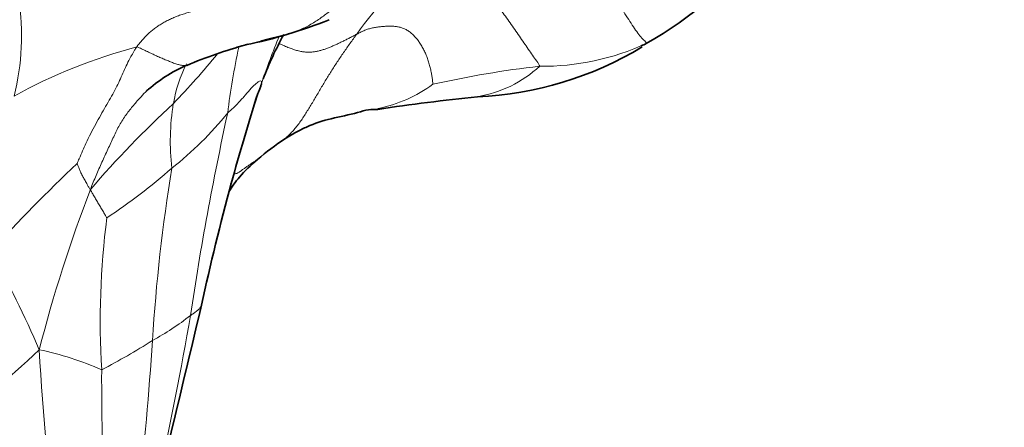
# Model space of a CAD drawing. Units: millimetres. Extents: x 0 to 1775, y 0 to 2448.
# Drawn here: x 918 to 948, y 1639 to 1652 of the extents above; entities that cross this region are included whole.
import ezdxf
from ezdxf import colors
from ezdxf.entities.mleader import LeaderData, LeaderLine
from ezdxf.math import Vec2, Vec3

# ---------------------------------------------------------------- set-up
doc = ezdxf.new("R2010")
doc.units = ezdxf.units.MM
doc.layers.add('DV1_Défaut', color=7, linetype='Continuous')
doc.layers.add('Défaut', color=7, linetype='Continuous')

# ---------------------------------------------------------------- blocks, each defined once
blk = doc.blocks.new('_DOT')
at = {"color": 0}
blk.add_line((0, 0), (-1, 0), dxfattribs=at)
at = {"color": 0, "const_width": 0.333}
blk.add_lwpolyline([(-0.1665, 0, 1), (0.1665, 0, 1)], format="xyb", close=True, dxfattribs=at)
blk = doc.blocks.new('SE')
at = {"layer": 'DV1_Défaut', "color": 7, "linetype": 'Continuous', "lineweight": 35}
blk.add_line((936.951, 1650.728), (936.956, 1650.731), dxfattribs=at)
for centre, radius, start, end in [((931.268, 1661.13), 11.826, 299.4447, 322.7243), ((921.804, 1665.056), 14.559, 281.4491, 292.1104), ((935.907, 1645.602), 11.438, 151.2226, 158.8133), ((928.806, 1636.048), 15.301, 105.4941, 112.7734), ((931.375, 1659.909), 10.742, 272.6149, 301.2721), ((932.256, 1661.058), 11.308, 294.3767, 295.2585), ((924.67, 1646.001), 4.524, 113.273, 132.1926), ((990.412, 1628.551), 68.545, 162.39404, 164.81699), ((937.017, 1595.103), 54.32, 95.4421, 98.7159), ((930.497, 1640.952), 8.31, 123.4486, 130.7577), ((1000.655, 1625.777), 79.157, 164.82135, 167.62129), ((996.878, 1626.162), 75.418, 164.34076, 164.46453), ((303.943, 1787.943), 636.186, 346.333308, 346.807137)]:
    blk.add_arc(centre, radius, start, end, dxfattribs=at)
at = {"layer": 'DV1_Défaut', "color": 7, "linetype": 'Continuous', "lineweight": 18}
for centre, radius, start, end in [((937.365, 1644.633), 11.279, 128.4062, 144.8903), ((909.949, 1651.077), 7.831, 346.1857, 8.4291), ((957.046, 1638.552), 33.713, 158.2116, 160.8763), ((925.575, 1634.685), 16.59, 104.7981, 118.9162), ((944.406, 1646.302), 20.395, 167.4927, 173.2944), ((933.885, 1657.745), 7.617, 269.2662, 294.8131), ((903.708, 1667.017), 26.03, 316.1196, 320.6528), ((926.783, 1648.225), 4.377, 153.1605, 170.1487), ((937.246, 1619.754), 30.571, 96.4961, 102.7646), ((931.253, 1652.875), 3.737, 279.291, 312.7048), ((996.878, 1626.162), 75.418, 161.89632, 164.34076), ((927.906, 1653.143), 4.41, 281.5102, 305.8843), ((944.185, 1625.452), 32.012, 132.7124, 139.3132), ((929.951, 1647.791), 7.574, 171.013, 186.1891), ((915.496, 1655.703), 11.143, 308.4334, 320.9552), ((1014.308, 1628.912), 92.301, 167.63057, 171.58341), ((959.601, 1604.937), 58.205, 133.55491, 137.29482), ((910.454, 1660.57), 18.113, 303.3666, 311.3588), ((975.781, 1638.287), 54.061, 170.7528, 176.4358), ((961.214, 1630.417), 44.26, 158.9389, 165.6769), ((945.772, 1642.232), 25.559, 172.7837, 183.3385), ((886.351, 1627.504), 34.854, 23.4361, 29.0219), ((917.319, 1649.783), 9.299, 298.9739, 307.6617), ((797.137, 1664.46), 127.779, 347.79738, 350.06846), ((909.864, 1660.565), 22.38, 297.6683, 302.3029), ((812.557, 1648.772), 109.499, 353.7157, 356.2698), ((900.336, 1660.159), 26.018, 304.8864, 313.7566), ((916.392, 1632.078), 9.488, 65.9629, 78.2115), ((993.434, 1645.335), 75.209, 183.02488, 187.69627), ((994.496, 1640.465), 74.24, 179.78515, 183.36265)]:
    blk.add_arc(centre, radius, start, end, dxfattribs=at)
for points in [[(933.244, 1655.229), (933.28, 1655.193), (933.352, 1655.128), (933.455, 1655.04), (933.552, 1654.965), (933.645, 1654.902), (933.738, 1654.844), (933.835, 1654.784), (933.94, 1654.715), (934.052, 1654.632), (934.172, 1654.534), (934.302, 1654.419), (934.441, 1654.287), (934.588, 1654.136), (934.744, 1653.967), (934.907, 1653.782), (935.075, 1653.583), (935.247, 1653.372), (935.423, 1653.151), (935.602, 1652.918), (935.782, 1652.677), (935.962, 1652.43), (936.137, 1652.18), (936.304, 1651.931), (936.462, 1651.686), (936.611, 1651.453), (936.752, 1651.242), (936.883, 1651.066), (937.004, 1650.932), (937.078, 1650.865), (937.081, 1650.831)], [(933.787, 1650.129), (933.779, 1650.177), (933.695, 1650.289), (933.567, 1650.466), (933.436, 1650.656), (933.3, 1650.855), (933.161, 1651.06), (933.019, 1651.266), (932.874, 1651.472), (932.729, 1651.673), (932.583, 1651.867), (932.438, 1652.052), (932.293, 1652.226), (932.149, 1652.387), (932.007, 1652.534), (931.869, 1652.667), (931.735, 1652.787), (931.606, 1652.893), (931.482, 1652.983), (931.362, 1653.057), (931.247, 1653.119), (931.138, 1653.17), (931.032, 1653.216), (930.929, 1653.26), (930.83, 1653.301), (930.736, 1653.335), (930.648, 1653.361), (930.559, 1653.389), (930.464, 1653.425), (930.398, 1653.452), (930.358, 1653.472)], [(925.27, 1652.231), (925.219, 1652.213), (925.104, 1652.182), (924.933, 1652.141), (924.763, 1652.108), (924.594, 1652.083), (924.425, 1652.064), (924.257, 1652.045), (924.087, 1652.025), (923.917, 1652.002), (923.747, 1651.975), (923.579, 1651.946), (923.412, 1651.912), (923.248, 1651.875), (923.087, 1651.834), (922.93, 1651.789), (922.776, 1651.742), (922.627, 1651.691), (922.485, 1651.635), (922.349, 1651.574), (922.219, 1651.506), (922.095, 1651.433), (921.976, 1651.356), (921.864, 1651.275), (921.76, 1651.191), (921.664, 1651.104), (921.575, 1651.014), (921.492, 1650.921), (921.412, 1650.824), (921.361, 1650.759), (921.338, 1650.725)], [(930.491, 1649.57), (930.483, 1649.589), (930.481, 1649.667), (930.466, 1649.787), (930.443, 1649.916), (930.413, 1650.051), (930.377, 1650.191), (930.334, 1650.331), (930.284, 1650.467), (930.227, 1650.598), (930.162, 1650.723), (930.089, 1650.841), (930.009, 1650.953), (929.923, 1651.054), (929.832, 1651.144), (929.735, 1651.218), (929.633, 1651.276), (929.527, 1651.318), (929.419, 1651.346), (929.309, 1651.362), (929.196, 1651.368), (929.081, 1651.367), (928.961, 1651.359), (928.838, 1651.347), (928.712, 1651.33), (928.588, 1651.306), (928.469, 1651.273), (928.355, 1651.229), (928.245, 1651.176), (928.174, 1651.139), (928.138, 1651.12)]]:
    blk.add_open_spline(points, degree=3, dxfattribs=at)
for points, knots in [([(924.765, 1650.806), (924.8, 1650.814), (924.887, 1650.837), (925.029, 1650.874), (925.19, 1650.92), (925.352, 1650.965), (925.517, 1651.006), (925.684, 1651.046), (925.853, 1651.089), (926.021, 1651.136), (926.189, 1651.187), (926.356, 1651.247), (926.52, 1651.317), (926.681, 1651.401), (926.838, 1651.496), (926.992, 1651.598), (927.143, 1651.705), (927.291, 1651.818), (927.39, 1651.895), (927.441, 1651.934)], [0, 0, 0, 0, 0.03896, 0.099025, 0.15909, 0.219155, 0.27922, 0.339285, 0.39935, 0.459415, 0.51948, 0.579545, 0.63961, 0.699675, 0.75974, 0.819805, 0.87987, 0.939935, 1, 1, 1, 1]), ([(928.138, 1651.12), (928.101, 1651.101), (928.028, 1651.063), (927.917, 1651.005), (927.806, 1650.949), (927.695, 1650.894), (927.585, 1650.841), (927.476, 1650.79), (927.368, 1650.742), (927.262, 1650.698), (927.156, 1650.658), (927.051, 1650.624), (926.944, 1650.596), (926.835, 1650.576), (926.725, 1650.564), (926.613, 1650.562), (926.496, 1650.571), (926.374, 1650.594), (926.246, 1650.628), (926.112, 1650.672), (925.975, 1650.725), (925.849, 1650.779), (925.769, 1650.816), (925.736, 1650.832)], [0, 0, 0, 0, 0.048314, 0.096629, 0.144943, 0.193258, 0.241572, 0.289887, 0.338201, 0.386516, 0.43483, 0.483144, 0.531459, 0.579773, 0.628088, 0.676402, 0.724717, 0.773031, 0.821346, 0.86966, 0.917974, 0.966289, 1, 1, 1, 1]), ([(925.913, 1647.883), (925.921, 1647.889), (925.965, 1647.928), (926.045, 1648.002), (926.152, 1648.113), (926.254, 1648.233), (926.354, 1648.361), (926.449, 1648.496), (926.542, 1648.637), (926.632, 1648.781), (926.721, 1648.928), (926.809, 1649.076), (926.897, 1649.225), (926.985, 1649.375), (927.074, 1649.525), (927.163, 1649.674), (927.254, 1649.823), (927.346, 1649.971), (927.439, 1650.118), (927.534, 1650.264), (927.63, 1650.409), (927.729, 1650.553), (927.829, 1650.695), (927.931, 1650.837), (928.033, 1650.978), (928.101, 1651.072), (928.138, 1651.12)], [0, 0, 0, 0, 0.0081296, 0.0512544, 0.0943792, 0.137504, 0.1806288, 0.2237536, 0.2668784, 0.3100032, 0.353128, 0.3962528, 0.4393776, 0.4825024, 0.5256272, 0.568752, 0.6118768, 0.6550016, 0.6981264, 0.7412512, 0.784376, 0.8275008, 0.8706256, 0.9137504, 0.9568752, 1, 1, 1, 1]), ([(919.495, 1647.119), (919.517, 1647.162), (919.607, 1647.381), (919.789, 1647.802), (920.073, 1648.344), (920.382, 1648.893), (920.677, 1649.393), (920.891, 1649.863), (921.069, 1650.273), (921.231, 1650.553), (921.315, 1650.691), (921.338, 1650.725)], [0, 0, 0, 0, 0.035714, 0.142857, 0.285714, 0.428571, 0.571429, 0.714286, 0.857143, 0.964286, 1, 1, 1, 1]), ([(921.338, 1650.725), (921.365, 1650.726), (921.417, 1650.701), (921.516, 1650.653), (921.635, 1650.598), (921.777, 1650.53), (921.917, 1650.465), (922.054, 1650.403), (922.188, 1650.345), (922.32, 1650.29), (922.449, 1650.239), (922.575, 1650.193), (922.695, 1650.16), (922.798, 1650.148), (922.857, 1650.152), (922.881, 1650.156)], [0, 0, 0, 0, 0.0426562, 0.0853123, 0.1706247, 0.255937, 0.3412493, 0.4265616, 0.511874, 0.5971863, 0.6824986, 0.7678109, 0.8531233, 0.9384356, 1, 1, 1, 1]), ([(925.193, 1649.597), (925.195, 1649.608), (925.194, 1649.637), (925.183, 1649.684), (925.123, 1649.672), (925.001, 1649.575), (924.837, 1649.41), (924.654, 1649.192), (924.452, 1648.961), (924.271, 1648.793), (924.175, 1648.71), (924.15, 1648.684)], [0, 0, 0, 0, 0.035714, 0.142857, 0.285714, 0.428571, 0.571429, 0.714286, 0.857143, 0.964286, 1, 1, 1, 1]), ([(919.911, 1646.322), (919.939, 1646.405), (919.996, 1646.543), (920.113, 1646.82), (920.263, 1647.162), (920.45, 1647.565), (920.628, 1647.953), (920.801, 1648.314), (921.011, 1648.637), (921.239, 1648.923), (921.452, 1649.168), (921.592, 1649.314), (921.654, 1649.374)], [0, 0, 0, 0, 0.05704, 0.114081, 0.228162, 0.342243, 0.456324, 0.570404, 0.684485, 0.798566, 0.912647, 1, 1, 1, 1]), ([(919.495, 1647.119), (919.498, 1647.117), (919.513, 1647.081), (919.542, 1647.011), (919.578, 1646.916), (919.628, 1646.805), (919.691, 1646.685), (919.76, 1646.561), (919.824, 1646.447), (919.871, 1646.364), (919.895, 1646.325), (919.911, 1646.322)], [0, 0, 0, 0, 0.035714, 0.142857, 0.285714, 0.428571, 0.571429, 0.714286, 0.857143, 0.964286, 1, 1, 1, 1]), ([(924.349, 1646.805), (924.35, 1646.805), (924.371, 1646.806), (924.407, 1646.81), (924.45, 1646.822), (924.485, 1646.84), (924.516, 1646.861), (924.545, 1646.885), (924.577, 1646.909), (924.61, 1646.934), (924.647, 1646.958), (924.684, 1646.984), (924.723, 1647.011), (924.762, 1647.039), (924.802, 1647.067), (924.843, 1647.096), (924.886, 1647.125), (924.93, 1647.154), (924.974, 1647.183), (925.013, 1647.208), (925.037, 1647.224), (925.045, 1647.229)], [0, 0, 0, 0, 0.004157, 0.060847, 0.117537, 0.174227, 0.230917, 0.287607, 0.344297, 0.400987, 0.457677, 0.514367, 0.571057, 0.627747, 0.684437, 0.741126, 0.797816, 0.854506, 0.911196, 0.967886, 1, 1, 1, 1]), ([(919.911, 1646.322), (919.915, 1646.299), (919.938, 1646.257), (919.985, 1646.176), (920.05, 1646.063), (920.123, 1645.938), (920.198, 1645.814), (920.272, 1645.689), (920.339, 1645.575), (920.388, 1645.493), (920.412, 1645.449), (920.415, 1645.443)], [0, 0, 0, 0, 0.035714, 0.142857, 0.285714, 0.428571, 0.571429, 0.714286, 0.857143, 0.964286, 1, 1, 1, 1]), ([(923.339, 1642.748), (923.338, 1642.737), (923.331, 1642.706), (923.294, 1642.649), (923.225, 1642.583), (923.134, 1642.514), (923.054, 1642.458), (923.012, 1642.43), (923.001, 1642.422)], [0, 0, 0, 0, 0.187748, 0.390811, 0.593874, 0.796937, 0.949234, 1, 1, 1, 1])]:
    blk.add_open_spline(points, degree=3, knots=knots, dxfattribs=at)
at = {"layer": 'DV1_Défaut', "color": 7, "linetype": 'Continuous', "lineweight": 35}
for points, knots in [([(924.423, 1650.713), (924.466, 1650.725), (924.561, 1650.752), (924.675, 1650.782), (924.747, 1650.801), (924.765, 1650.806)], [0, 0, 0, 0, 0.37637, 0.83785, 1, 1, 1, 1]), ([(925.193, 1649.597), (925.192, 1649.586), (925.185, 1649.558), (925.171, 1649.511), (925.152, 1649.46), (925.128, 1649.399), (925.102, 1649.339), (925.084, 1649.298), (925.078, 1649.284)], [0, 0, 0, 0, 0.181464, 0.362928, 0.544392, 0.725856, 0.90732, 1, 1, 1, 1]), ([(921.654, 1649.374), (921.672, 1649.392), (921.699, 1649.417), (921.725, 1649.442), (921.733, 1649.449)], [0, 0, 0, 0, 0.717295, 1, 1, 1, 1]), ([(925.916, 1647.886), (925.988, 1647.93), (926.097, 1647.997), (926.334, 1648.133), (926.729, 1648.325), (927.379, 1648.54), (928.022, 1648.639), (928.476, 1648.798), (928.68, 1648.796), (928.785, 1648.796)], [0, 0, 0, 0, 0.078201, 0.139551, 0.249166, 0.49873, 0.779669, 0.903131, 1, 1, 1, 1]), ([(924.184, 1646.242), (924.285, 1646.408), (924.552, 1646.784), (924.857, 1647.059), (925.071, 1647.247)], [0, 0, 0, 0, 0.414531, 1, 1, 1, 1]), ([(925.045, 1647.229), (925.052, 1647.234), (925.061, 1647.239), (925.069, 1647.245), (925.071, 1647.247)], [0, 0, 0, 0, 0.759714, 1, 1, 1, 1])]:
    blk.add_open_spline(points, degree=3, knots=knots, dxfattribs=at)

msp = doc.modelspace()

# ---------------------------------------------------------------- block references
at = {"layer": 'Défaut'}
msp.add_blockref('SE', (0, 0), dxfattribs=at)

# ---------------------------------------------------------------- leaders
at = {"layer": 'Défaut', "color": 7, "linetype": 'Continuous', "lineweight": 18}
ml = msp.add_multileader_mtext('Standard', dxfattribs=at)
ml.set_content('{\\pxsm0.9;\\fSolid Edge ISO|b1||i0||c0|p34;\\W1.;21/11/2016\\P}', color=256)
ml.set_leader_properties()
ml.set_arrow_properties(name='DOT')
ml.build(insert=Vec2(0, 0))
ml.multileader.update_dxf_attribs({"leader_type": 0, "dogleg_length": 0, "arrow_head_size": 12})
ctx = ml.context
ctx.base_point, ctx.char_height, ctx.arrow_head_size, ctx.landing_gap_size = Vec3(1340.445, 2440.426), 12, 12, 4.2
notes = []
notes.append((ctx, [(0, (0, 0, 0), (0, 0), (1, 0), 1, [])]))
ctx.mtext.insert = Vec3(1342.445, 2446.546)
for ctx, leaders in notes:
    for number, flags, end, landing, length, lines in leaders:
        leader = LeaderData()
        leader.index, (leader.has_last_leader_line, leader.has_dogleg_vector, leader.attachment_direction) = number, flags
        leader.last_leader_point, leader.dogleg_vector, leader.dogleg_length = Vec3(end), Vec3(landing), length
        for number, points, colour, breaks in lines:
            line = LeaderLine()
            line.index, line.vertices, line.color, line.breaks = number, Vec3.list(points), colors.encode_raw_color(colour), breaks
            leader.lines.append(line)
        ctx.leaders.append(leader)

doc.saveas('drawing.dxf')
